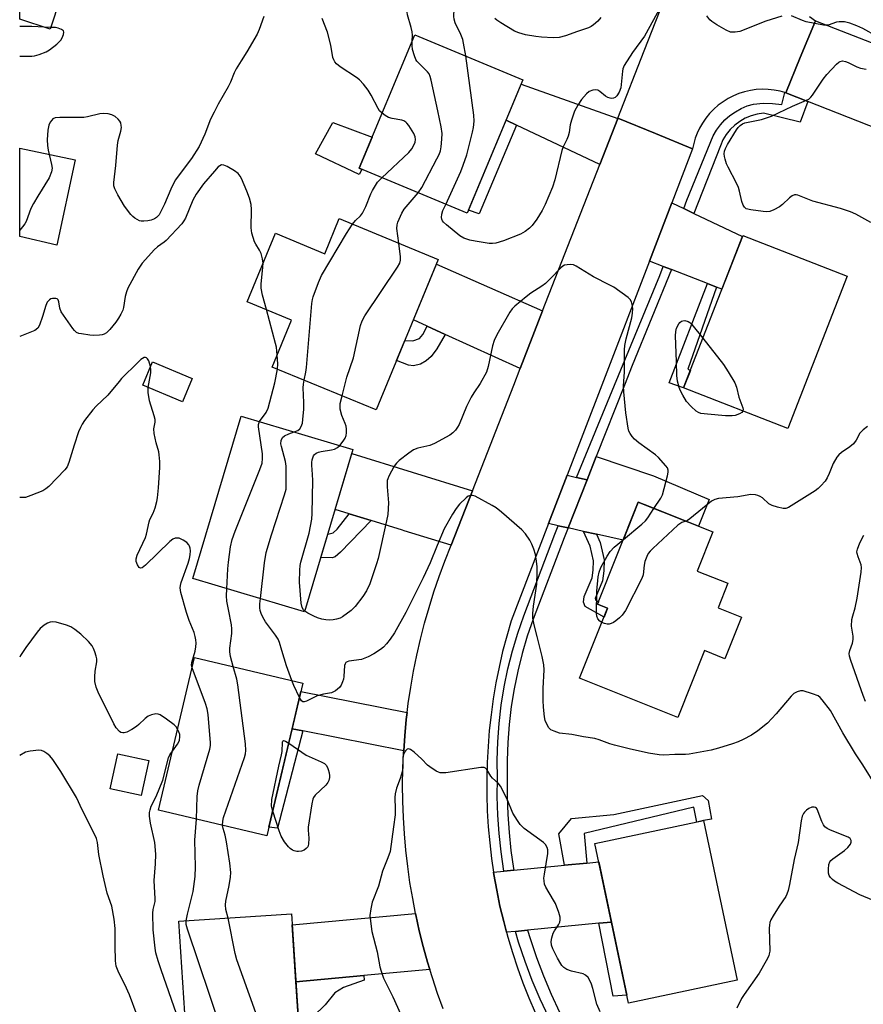
# Model space of a CAD drawing. Units: inches. Extents: x 1261766 to 1267766, y 541452 to 545452.
# Drawn here: x 1261766 to 1262024, y 543263 to 543564 of the extents above; entities that cross this region are included whole.
import ezdxf

# ---------------------------------------------------------------- set-up
doc = ezdxf.new("R2010")
doc.units = ezdxf.units.IN
doc.header["$MEASUREMENT"] = 0
for name, color, linetype in [('BLDG-Footprint', 5, 'Continuous'), ('CULTRL-Pad', 6, 'Continuous'), ('TRANS-Driveway', 251, 'Continuous'), ('TRANS-Non Street Sidewalk', 7, 'Continuous'), ('TRANS-Road', 130, 'Continuous'), ('TRANS-Street Sidewalk', 7, 'Continuous'), ('Undefined', 1, 'Continuous')]:
    doc.layers.add(name, color=color, linetype=linetype)

msp = doc.modelspace()

# ---------------------------------------------------------------- linework, layer by layer
at = {"layer": 'BLDG-Footprint'}
for points, elevation in [([(1261806.59, 543612.84), (1261800.22, 543593.41), (1261787.55, 543597.56), (1261775.48, 543560.77), (1261766.19, 543563.82), (1261766.2, 543626.09)], 480.61), ([(1261919.75, 543545.28), (1261902.75, 543504.53), (1261869.77, 543518.28), (1261886.77, 543559.04)], 483.79), ([(1261863.7, 543502.89), (1261893.94, 543490.41), (1261874.98, 543444.47), (1261843.24, 543457.57), (1261849.17, 543471.94), (1261835.6, 543477.54), (1261844.21, 543498.41), (1261859.28, 543492.19)], 481.48), ([(1262018.67, 543485.36), (1262000.61, 543438.83), (1261968.8, 543451.19), (1261986.86, 543497.71)], 484.24), ([(1261818.84, 543454.12), (1261815.85, 543446.96), (1261803.72, 543452.03), (1261806.72, 543459.19)], 483.9), ([(1261867.89, 543432.44), (1261853.14, 543382.85), (1261818.97, 543393.02), (1261833.73, 543442.6)], 480.86), ([(1261986.47, 543381.22), (1261981.39, 543368.52), (1261975.22, 543370.98), (1261967.07, 543350.6), (1261937.07, 543362.59), (1261945.62, 543383.98), (1261942.54, 543385.21), (1261954.98, 543416.31), (1261977.75, 543407.21), (1261972.98, 543395.28), (1261982.31, 543391.55), (1261979.32, 543384.07)], 481.95), ([(1261852.62, 543361.07), (1261841.63, 543314.43), (1261808.54, 543322.23), (1261819.53, 543368.87)], 478.05), ([(1261805.54, 543337.38), (1261803.2, 543326.73), (1261793.8, 543328.8), (1261796.14, 543339.45)], 473.53), ([(1261985.18, 543270.33), (1261951.99, 543263.32), (1261941.69, 543312.06), (1261974.89, 543319.07)], 479.42), ([(1261852.5, 543239.09), (1261818.11, 543236.86), (1261814.77, 543288.33), (1261849.16, 543290.56)], 477.81)]:
    msp.add_lwpolyline(points, close=True, dxfattribs=dict(at, elevation=elevation))
at = {"layer": 'CULTRL-Pad'}
for points in [[(1261870.59, 543517.94), (1261869.74, 543516.36), (1261856.45, 543522.7), (1261861.73, 543532.3), (1261873.74, 543527.81), (1261869.77, 543518.28)], [(1261783.09, 543520.88), (1261777.53, 543494.84), (1261766.19, 543497.44), (1261766.19, 543524.37)]]:
    msp.add_lwpolyline(points, close=True, dxfattribs=at)
at = {"layer": 'TRANS-Driveway'}
for points in [[(1261942.22, 543406.51), (1261938.25, 543407.39), (1261933.52, 543408.45), (1261939.34, 543423.17), (1261942.16, 543430.31), (1261959.62, 543424.34), (1261976.61, 543417.15), (1261973.39, 543408.95), (1261956.73, 543415.61), (1261954.98, 543416.31), (1261950.34, 543404.7)], [(1261936.13, 543423.89), (1261939.34, 543423.17), (1261933.52, 543408.45), (1261930.51, 543409.12), (1261927.56, 543409.78), (1261933.23, 543424.53)]]:
    msp.add_lwpolyline(points, close=True, dxfattribs=at)
at = {"layer": 'TRANS-Non Street Sidewalk'}
for points in [[(1261917.79, 543531.46), (1261906.44, 543504.35), (1261903.17, 543505.53), (1261914.61, 543532.96)], [(1261978.82, 543482.01), (1261970.04, 543456.91), (1261970.89, 543456.57), (1261968.8, 543451.18), (1261964.38, 543452.74), (1261976.11, 543483.06)], [(1261896.07, 543467.55), (1261893.52, 543463.1), (1261891.76, 543460.8), (1261890.22, 543459.52), (1261888.5, 543458.49), (1261886.4, 543457.97), (1261884.85, 543458.14), (1261881.2, 543459.54), (1261883.75, 543465.73), (1261886.19, 543465.54), (1261888.19, 543466.27), (1261889.24, 543467.49), (1261890.5, 543470.08)], [(1261873.44, 543410.7), (1261864.08, 543401.09), (1261862.47, 543399.58), (1261861.5, 543399.29), (1261858.06, 543399.4), (1261860.18, 543406.52), (1261861.81, 543406.97), (1261863.07, 543408.06), (1261866.72, 543412.78)], [(1261942.22, 543406.51), (1261943.37, 543403.96), (1261944.55, 543398.73), (1261944.44, 543395.33), (1261944.09, 543392.33), (1261941.8, 543386.91), (1261941.87, 543386.52), (1261942.82, 543385.9), (1261942.55, 543385.21), (1261945.62, 543383.98), (1261944.53, 543381.25), (1261938.71, 543384.45), (1261938.25, 543385.73), (1261938.43, 543387.48), (1261940.92, 543393.18), (1261941.19, 543395.57), (1261941.28, 543398.42), (1261940.27, 543402.92), (1261938.25, 543407.39)], [(1261852.57, 543346.49), (1261844.87, 543316.76), (1261842.25, 543317.06), (1261849.34, 543347.13)], [(1261939.31, 543306.11), (1261932.43, 543305.44), (1261930.74, 543315.04), (1261934.57, 543319.76), (1261947.48, 543320.97), (1261974.55, 543326.79), (1261976.33, 543325.18), (1261977.31, 543319.56), (1261974.89, 543319.07), (1261972.85, 543318.64), (1261971.97, 543323.23), (1261938.4, 543315.11)], [(1261942.89, 543287.71), (1261946.76, 543288.08), (1261951.46, 543265.82), (1261947.3, 543265.43)], [(1261850.5, 543269.87), (1261871.21, 543271.76), (1261871.27, 543270.33), (1261865, 543268.1), (1261862.33, 543266.44), (1261859.38, 543262.77), (1261855.78, 543259.24), (1261851.27, 543257.97)]]:
    msp.add_lwpolyline(points, close=True, dxfattribs=at)
at = {"layer": 'TRANS-Road'}
for points in [[(1262007.23, 543564.66), (1262009.04, 543563.34), (1262004.4, 543552.07), (1261999.98, 543541.33), (1261999.66, 543541.42), (1261998.23, 543541.82), (1261996.44, 543542.16), (1261994.63, 543542.36), (1261992.81, 543542.4), (1261990.99, 543542.29), (1261989.19, 543542.04), (1261987.41, 543541.63), (1261985.68, 543541.08), (1261983.99, 543540.39), (1261982.37, 543539.56), (1261980.83, 543538.6), (1261979.37, 543537.51), (1261978, 543536.31), (1261976.74, 543535), (1261975.59, 543533.59), (1261974.56, 543532.08), (1261973.66, 543530.5), (1261972.95, 543529), (1261972.36, 543527.44), (1261971.89, 543525.84), (1261971.54, 543524.21), (1261960.21, 543528.85), (1261948.71, 543533.55), (1261956.72, 543554.09), (1261967.47, 543581.45)], [(1261895.43, 543261.61), (1261893.73, 543266.31), (1261892.14, 543271.04), (1261891.36, 543273.61), (1261890.68, 543275.81), (1261889.35, 543280.62), (1261888.14, 543285.46), (1261887.06, 543290.34), (1261886.99, 543290.71), (1261886.11, 543295.24), (1261885.28, 543300.16), (1261884.59, 543305.1), (1261884.02, 543310.06), (1261883.58, 543315.04), (1261883.28, 543320.02), (1261883.1, 543325.01), (1261883.05, 543330), (1261883.14, 543334.99), (1261883.35, 543339.98), (1261883.38, 543340.39), (1261883.7, 543344.96), (1261884.17, 543349.93), (1261884.43, 543352.06), (1261884.78, 543354.88), (1261885.51, 543359.82), (1261886.38, 543364.73), (1261887.37, 543369.63), (1261888.49, 543374.49), (1261889.73, 543379.32), (1261891.11, 543384.12), (1261892.61, 543388.89), (1261894.22, 543393.61), (1261895.97, 543398.28), (1261897.86, 543403.15), (1261904.33, 543419.74), (1261916.94, 543452.07), (1261918.92, 543457.15), (1261925.78, 543474.73), (1261943.22, 543519.46), (1261948.68, 543533.46), (1261948.71, 543533.55), (1261960.21, 543528.85), (1261971.54, 543524.21), (1261965.2, 543507.71), (1261958.36, 543489.92), (1261943.81, 543452.07), (1261933.23, 543424.53), (1261927.56, 543409.78), (1261916.16, 543380.12), (1261914.8, 543375.42), (1261913.57, 543370.68), (1261912.48, 543365.9), (1261911.53, 543361.1), (1261910.71, 543356.27), (1261910.03, 543351.42), (1261909.5, 543346.55), (1261909.1, 543341.67), (1261908.83, 543336.78), (1261908.71, 543331.89), (1261908.73, 543326.99), (1261908.89, 543322.1), (1261909.19, 543317.21), (1261909.63, 543312.33), (1261910.2, 543307.47), (1261910.82, 543303.34), (1261910.92, 543302.62), (1261911.77, 543297.8), (1261912.76, 543293), (1261913.89, 543288.24), (1261914.76, 543284.97), (1261915.15, 543283.51), (1261916.55, 543278.81), (1261918.08, 543274.16), (1261919.74, 543269.56), (1261921.54, 543265), (1261923.46, 543260.5)]]:
    msp.add_lwpolyline(points, dxfattribs=at)
for points in [[(1261948.68, 543533.46), (1261943.22, 543519.46), (1261917.79, 543531.46), (1261914.61, 543532.96), (1261919.21, 543543.99)], [(1261968.84, 543505.99), (1261971.95, 543504.51), (1261986.77, 543497.49), (1261980.51, 543481.36), (1261978.82, 543482.01), (1261976.11, 543483.06), (1261965.08, 543487.32), (1261962.52, 543488.31), (1261958.36, 543489.92), (1261965.2, 543507.71)], [(1261925.78, 543474.73), (1261918.92, 543457.15), (1261896.07, 543467.55), (1261890.5, 543470.08), (1261886.33, 543471.98), (1261893.35, 543488.97)], [(1261904.33, 543419.74), (1261897.86, 543403.15), (1261883.53, 543407.58), (1261883.05, 543407.73), (1261873.44, 543410.7), (1261866.72, 543412.78), (1261862.44, 543414.1), (1261867.5, 543431.13)], [(1261884.43, 543352.06), (1261884.17, 543349.93), (1261883.7, 543344.96), (1261883.38, 543340.39), (1261852.57, 543346.49), (1261849.34, 543347.13), (1261852.01, 543358.48)], [(1261946.76, 543288.08), (1261942.89, 543287.71), (1261921.19, 543285.59), (1261917.49, 543285.23), (1261914.76, 543284.97), (1261913.89, 543288.24), (1261912.76, 543293), (1261911.77, 543297.8), (1261910.92, 543302.62), (1261910.82, 543303.34), (1261913.92, 543303.64), (1261916.98, 543303.94), (1261932.43, 543305.44), (1261939.31, 543306.11), (1261942.88, 543306.46)], [(1261891.36, 543273.61), (1261871.21, 543271.76), (1261850.5, 543269.87), (1261849.37, 543287.27), (1261886.99, 543290.71), (1261887.06, 543290.34), (1261888.14, 543285.46), (1261889.35, 543280.62), (1261890.68, 543275.81)]]:
    msp.add_lwpolyline(points, close=True, dxfattribs=at)
msp.add_polyline3d([(1262059.23, 543518.05, 0), (1262006.75, 543538.67, 0), (1261999.98, 543541.33, 0), (1262004.4, 543552.07, 0), (1262009.04, 543563.34, 0), (1262053.25, 543546.14, 0)], dxfattribs=at)
at = {"layer": 'TRANS-Street Sidewalk'}
for points in [[(1261999.98, 543541.33), (1262006.75, 543538.67), (1262004.39, 543532.35), (1261993.16, 543535.1), (1261991.25, 543534.81), (1261989.39, 543534.29), (1261987.61, 543533.54), (1261985.94, 543532.58), (1261984.4, 543531.42), (1261983.02, 543530.08), (1261981.82, 543528.58), (1261980.81, 543526.93), (1261980.01, 543525.18), (1261971.95, 543504.51), (1261968.84, 543505.99), (1261969.76, 543508.58), (1261977.86, 543528.2), (1261978.87, 543529.95), (1261980.07, 543531.58), (1261981.43, 543533.06), (1261982.95, 543534.4), (1261984.6, 543535.56), (1261986.37, 543536.53), (1261988.23, 543537.31), (1261990.17, 543537.88), (1261993.04, 543538.11), (1261995.91, 543538.07), (1261998.77, 543537.76), (1261999.66, 543541.42)], [(1261965.08, 543487.32), (1261953.12, 543458.02), (1261950.77, 543452.07), (1261942.16, 543430.31), (1261939.34, 543423.17), (1261936.13, 543423.89), (1261947.74, 543452.07), (1261961.53, 543485.57), (1261962.52, 543488.31)], [(1261933.52, 543408.45), (1261932.33, 543405.44), (1261922.89, 543380.58), (1261921.09, 543375.38), (1261919.51, 543370.1), (1261918.17, 543364.76), (1261917.05, 543359.36), (1261916.17, 543353.93), (1261915.52, 543348.46), (1261915.11, 543342.96), (1261914.94, 543337.46), (1261915, 543331.95), (1261914.98, 543326.44), (1261915.15, 543320.93), (1261915.53, 543315.44), (1261916.1, 543309.96), (1261916.87, 543304.5), (1261916.98, 543303.94), (1261913.92, 543303.64), (1261913.08, 543309.59), (1261912.49, 543315.17), (1261912.11, 543320.78), (1261911.93, 543326.4), (1261911.96, 543331.94), (1261911.89, 543337.49), (1261912.07, 543343.13), (1261912.49, 543348.75), (1261913.15, 543354.35), (1261914.06, 543359.92), (1261915.2, 543365.44), (1261916.58, 543370.91), (1261918.19, 543376.31), (1261920.02, 543381.62), (1261929.49, 543406.54), (1261930.51, 543409.12)]]:
    msp.add_lwpolyline(points, close=True, dxfattribs=at)
msp.add_lwpolyline([(1261927.63, 543258.95), (1261925.02, 543264.58), (1261922.62, 543270.29), (1261920.43, 543276.1), (1261918.45, 543281.98), (1261917.49, 543285.23), (1261921.19, 543285.59), (1261921.93, 543283.07), (1261923.86, 543277.32), (1261926.01, 543271.64), (1261928.36, 543266.05), (1261930.91, 543260.55)], dxfattribs=at)
at = {"layer": 'Undefined'}
msp.add_line((1261775.66, 543561.31, 480), (1261773.6, 543561.39, 480), dxfattribs=at)
for points, elevation in [([(1261885.95, 543557.08), (1261886.02, 543558.93), (1261885.96, 543559.96), (1261885.68, 543561.24), (1261884.53, 543565.09), (1261884.45, 543565.93), (1261884.56, 543567.09), (1261885.1, 543569.99), (1261885.5, 543571.38), (1261886.07, 543572.38), (1261888.22, 543575.51), (1261888.74, 543576.7), (1261889.47, 543578.86)], 482), ([(1261964.58, 543572.8), (1261956.82, 543558.58), (1261953.16, 543553.66), (1261950.69, 543549.64), (1261950.28, 543548.68), (1261950.1, 543547.9), (1261949.59, 543542.82), (1261949.13, 543541.51), (1261948.45, 543540.36), (1261947.89, 543539.85), (1261947.42, 543539.64), (1261946.92, 543539.57), (1261946.42, 543539.64), (1261945.67, 543539.91), (1261944.96, 543540.3), (1261943.25, 543541.71), (1261942.6, 543542.12), (1261941.85, 543542.26), (1261941.05, 543542.14), (1261940.01, 543541.72), (1261939.16, 543541.01), (1261937.66, 543539.27), (1261936.51, 543537.53), (1261935.54, 543535.69), (1261934.58, 543532.93), (1261934.21, 543531.52), (1261933.89, 543529.22), (1261933.56, 543528.13), (1261933.12, 543527.07), (1261932, 543524.82), (1261931.6, 543523.75), (1261929.48, 543514.78), (1261928.81, 543512.52), (1261926.53, 543507.22), (1261925.62, 543505.42), (1261923.98, 543502.7), (1261922.55, 543500.85), (1261921.76, 543499.99), (1261920.49, 543499), (1261919.04, 543498.19), (1261913.85, 543496.15), (1261911.44, 543495.41), (1261910.47, 543495.29), (1261909.48, 543495.34), (1261905.22, 543495.99), (1261903.54, 543496.33), (1261901.73, 543496.96), (1261900.5, 543497.63), (1261896.39, 543501.04), (1261895.54, 543501.83), (1261895.2, 543502.27), (1261894.99, 543502.73), (1261894.91, 543503.21), (1261894.97, 543504.22), (1261895.35, 543505.34), (1261896.22, 543507.25)], 484), ([(1261902.29, 543552.57), (1261901.64, 543556.51), (1261901.38, 543557.61), (1261900.79, 543559.13), (1261899.12, 543562.74), (1261898.79, 543563.81), (1261898.69, 543564.64), (1261898.74, 543566.92), (1261898.97, 543568.32), (1261899.38, 543569.44), (1261901.37, 543573.9)], 484), ([(1261840.7, 543564.67), (1261839.23, 543560.61), (1261838.61, 543559.27), (1261835.53, 543553.83), (1261833.72, 543551.1), (1261832.28, 543548.65), (1261831.64, 543547.39), (1261830.52, 543544.58), (1261829.84, 543543.1), (1261826.74, 543537.82), (1261825.49, 543535.43), (1261824.45, 543533.27), (1261822.65, 543528.74), (1261820.91, 543524.94), (1261818.59, 543521.31), (1261813.67, 543514.6), (1261812.28, 543511.89), (1261810.36, 543507.32), (1261809.4, 543505.27), (1261808.69, 543504.07), (1261807.96, 543503.28), (1261807.3, 543502.84), (1261806.33, 543502.43), (1261805.23, 543502.2), (1261804.09, 543502.11), (1261803.25, 543502.14), (1261802.73, 543502.26), (1261802, 543502.59), (1261801.3, 543503.01), (1261800.66, 543503.5), (1261800.07, 543504.12), (1261798.16, 543506.66), (1261796.11, 543510.16), (1261795.19, 543511.95), (1261794.93, 543512.93), (1261794.88, 543513.95), (1261795.54, 543519.15), (1261796.03, 543525.32), (1261796.24, 543526.71), (1261797, 543529.65), (1261797.2, 543530.74), (1261797.19, 543531.3), (1261797, 543532.13), (1261796.75, 543532.65), (1261796.2, 543533.31), (1261795.29, 543534.06), (1261794.27, 543534.61), (1261793.18, 543534.89), (1261791.78, 543535.05), (1261790.62, 543534.93), (1261786.87, 543533.97), (1261785.71, 543533.76), (1261778.46, 543533.74), (1261777.02, 543533.63), (1261776.31, 543533.33), (1261775.94, 543533), (1261775.47, 543532.37), (1261775.02, 543531.39), (1261774.8, 543529.93), (1261774.58, 543526.94), (1261774.62, 543525.21), (1261774.86, 543523.77), (1261775.88, 543519.43), (1261776.04, 543518.28), (1261775.89, 543517.19), (1261775.17, 543515.38), (1261771.69, 543509.78), (1261770.38, 543507.51), (1261769.6, 543505.95), (1261768.15, 543502.05), (1261767.71, 543501.29), (1261767, 543500.35), (1261766.19, 543499.38)], 480), ([(1261876.79, 543535.11), (1261876.03, 543535.85), (1261875.53, 543536.58), (1261873.43, 543540.65), (1261872.57, 543542.15), (1261871.07, 543543.96), (1261869.84, 543545.24), (1261868.96, 543546.03), (1261864.02, 543549.3), (1261862.91, 543550.19), (1261862.34, 543550.8), (1261862.01, 543551.39), (1261861.76, 543552.15), (1261861.09, 543555.91), (1261860.1, 543559.88), (1261858.52, 543564)], 480), ([(1261943.53, 543564.27), (1261942.64, 543563.17), (1261941.3, 543562.06), (1261940.56, 543561.58), (1261939.77, 543561.21), (1261936.38, 543560.08), (1261932.72, 543558.73), (1261930.84, 543558.25), (1261928.98, 543558.12), (1261925.44, 543558.33), (1261923.7, 543558.51), (1261920.57, 543558.99), (1261918.46, 543559.6), (1261917.17, 543560.17), (1261913.04, 543562.68), (1261911.82, 543563.49), (1261911.17, 543564.04)], 486), ([(1261998.73, 543564.77), (1261993.87, 543563.23), (1261985.93, 543560.01), (1261984.53, 543559.79), (1261983.15, 543559.87), (1261981.81, 543560.45), (1261978.95, 543562.12), (1261977.44, 543563.07), (1261976.78, 543563.64), (1261975.85, 543564.79)], 484), ([(1262027.83, 543558.55), (1262023.46, 543560.94), (1262021.64, 543561.82), (1262019.53, 543562.61), (1262017.91, 543563), (1262016.24, 543563.03), (1262015.44, 543562.89), (1262012.91, 543562.01), (1262012.35, 543561.95), (1262011.48, 543562.01), (1262006.2, 543563.02), (1262005.11, 543563.38), (1262001.72, 543564.78)], 484), ([(1261773.6, 543561.39), (1261769.86, 543561.61), (1261766.38, 543561.57), (1261766.19, 543561.59)], 480), ([(1261766.19, 543552.51), (1261767.51, 543552.46), (1261769.86, 543552.46), (1261770.71, 543552.59), (1261772.11, 543552.98), (1261774.28, 543553.8), (1261775.23, 543554.41), (1261777.49, 543556.17), (1261778.13, 543556.74), (1261778.69, 543557.39), (1261779.13, 543558.13), (1261779.57, 543559.16), (1261779.69, 543559.87), (1261779.54, 543560.25), (1261778.95, 543560.69), (1261777.89, 543561.1), (1261777.06, 543561.24), (1261775.66, 543561.31)], 480), ([(1261887.82, 543510.75), (1261888.89, 543512.44), (1261893.52, 543521.16), (1261894.16, 543522.51), (1261894.56, 543523.63), (1261894.82, 543524.78), (1261895.06, 543527.13), (1261895.15, 543528.89), (1261894.85, 543530.91), (1261893.75, 543535.78), (1261891.79, 543545.19), (1261891.49, 543546.34), (1261891.17, 543547.07), (1261890.68, 543547.74), (1261887.94, 543550.38), (1261887.37, 543551.03), (1261887.06, 543551.52), (1261886.62, 543552.59), (1261886.06, 543554.58), (1261885.93, 543555.73), (1261885.95, 543557.08)], 482), ([(1261896.22, 543507.25), (1261900.81, 543517.34), (1261901.56, 543519.22), (1261902.6, 543522.43), (1261904.4, 543529.28), (1261904.71, 543530.71), (1261904.85, 543532.7), (1261904.73, 543534.45), (1261902.29, 543552.57)], 484), ([(1262025.99, 543501.72), (1262021.36, 543504.31), (1262019.75, 543505.01), (1262016.69, 543506.01), (1262008.28, 543508.24), (1262003.71, 543510.02), (1262003.17, 543510.12), (1262002.68, 543510.12), (1262001.97, 543509.89), (1262001.08, 543509.24), (1261998.97, 543507.23), (1261998.09, 543506.5), (1261996.37, 543505.55), (1261995.08, 543505.06), (1261994.25, 543504.97), (1261993.1, 543505.05), (1261989.29, 543505.56), (1261987.94, 543505.92), (1261987.37, 543506.38), (1261986.97, 543507.03), (1261986.61, 543508.13), (1261985.86, 543511.29), (1261985.52, 543512.41), (1261984.93, 543513.72), (1261982.36, 543518.58), (1261981.9, 543519.64), (1261981.48, 543521.03), (1261981.29, 543521.87), (1261981.2, 543522.71), (1261981.29, 543523.49), (1261981.55, 543524.27), (1261982.23, 543525.54), (1261984.93, 543530.05), (1261985.42, 543530.76), (1261986.02, 543531.36), (1261986.73, 543531.83), (1261987.52, 543532.12), (1261992.59, 543533.18), (1261995.62, 543534.14), (1262002.02, 543537.28), (1262007.02, 543539.42), (1262007.64, 543539.94), (1262008.18, 543540.6), (1262011.43, 543545.49), (1262012.47, 543546.89), (1262015.5, 543550.08), (1262016.13, 543550.64), (1262016.57, 543550.92), (1262017.25, 543551.07), (1262018.17, 543550.91), (1262018.99, 543550.59), (1262021.7, 543549.28), (1262022.81, 543548.88), (1262024.48, 543548.59)], 484), ([(1261876.68, 543515.4), (1261884.94, 543523.07), (1261885.83, 543524.23), (1261886.59, 543525.49), (1261886.92, 543526.28), (1261887.02, 543527.08), (1261886.91, 543527.85), (1261886.46, 543528.88), (1261884.9, 543531.35), (1261884.37, 543532.01), (1261883.99, 543532.37), (1261883.37, 543532.74), (1261882.82, 543532.93), (1261879.88, 543533.49), (1261878.75, 543533.81), (1261877.76, 543534.38), (1261876.79, 543535.11)], 480), ([(1261840.44, 543489.28), (1261840.32, 543490.59), (1261839.86, 543492.22), (1261839.41, 543493.24), (1261838.24, 543495.07), (1261837.86, 543495.79), (1261837.41, 543497.11), (1261837.06, 543498.47), (1261836.86, 543500.12), (1261836.91, 543505.69), (1261836.82, 543507.18), (1261836.35, 543509.11), (1261835.54, 543511.31), (1261833.83, 543515.14), (1261833.42, 543515.88), (1261832.83, 543516.67), (1261831.74, 543517.53), (1261829.46, 543518.83), (1261828.45, 543519.25), (1261827.77, 543519.28), (1261827.22, 543519.03), (1261826.79, 543518.68), (1261825.58, 543517.37), (1261822.32, 543513.49), (1261820.04, 543510.4), (1261819.48, 543509.5), (1261818.99, 543508.51), (1261816.74, 543503.09), (1261816.24, 543502.19), (1261815.64, 543501.32), (1261810.86, 543496.21), (1261810.22, 543495.67), (1261808.26, 543494.3), (1261807.22, 543493.39), (1261805.52, 543491.4), (1261803.58, 543489.3), (1261802.9, 543488.43), (1261802.33, 543487.5), (1261799.21, 543481.62), (1261798.73, 543480.58), (1261798.36, 543479.14), (1261797.89, 543475.77), (1261797.63, 543474.99), (1261797.06, 543473.72), (1261796.35, 543472.49), (1261795.49, 543471.32), (1261793.68, 543469.03), (1261792.67, 543468.03), (1261791.98, 543467.65), (1261791.33, 543467.44), (1261790.49, 543467.31), (1261788.77, 543467.24), (1261787.62, 543467.32), (1261785.06, 543467.68), (1261784.24, 543467.86), (1261783.5, 543468.17), (1261782.89, 543468.71), (1261782.35, 543469.39), (1261778.87, 543474.48), (1261778.44, 543475.53), (1261778.16, 543477.46), (1261777.91, 543478.13), (1261777.6, 543478.4), (1261777.16, 543478.53), (1261776.15, 543478.53), (1261775.65, 543478.39), (1261775.23, 543478.15), (1261774.57, 543477.35), (1261774.13, 543476.37), (1261773.14, 543473.06), (1261772.21, 543470.33), (1261771.66, 543469.4), (1261770.75, 543468.78), (1261766.18, 543466.94)], 478), ([(1261867.76, 543501.21), (1261868.63, 543502.31), (1261870.17, 543503.72), (1261870.84, 543504.52), (1261871.86, 543506.59), (1261873.31, 543510.45), (1261873.8, 543511.53), (1261875.41, 543514.03), (1261876.68, 543515.4)], 480), ([(1261881.85, 543495.4), (1261881.26, 543499.92), (1261881.35, 543501.01), (1261881.59, 543501.85), (1261882.77, 543504.55), (1261883.5, 543505.81), (1261887.82, 543510.75)], 482), ([(1261852.97, 543453.55), (1261853.54, 543456.01), (1261853.74, 543457.46), (1261855.38, 543477.03), (1261855.53, 543478.2), (1261855.74, 543479.05), (1261857.33, 543483.42), (1261858.27, 543485.56), (1261865.93, 543498.4), (1261867.76, 543501.21)], 480), ([(1261864.55, 543448.77), (1261866.01, 543454.48), (1261868.01, 543460.36), (1261870.21, 543470.28), (1261870.65, 543471.69), (1261871.53, 543473.24), (1261881.51, 543488.09), (1261882.15, 543489.25), (1261882.37, 543490.22), (1261882.4, 543491.26), (1261881.85, 543495.4)], 482), ([(1261841.45, 543475.13), (1261840.24, 543479.48), (1261839.82, 543481.65), (1261839.84, 543483), (1261840.32, 543486.99), (1261840.44, 543489.28)], 478), ([(1261959.74, 543414.41), (1261961.85, 543417.5), (1261962.36, 543418.54), (1261963.86, 543424.34), (1261964.08, 543425.49), (1261964.1, 543426.04), (1261963.86, 543426.78), (1261963.41, 543427.46), (1261961.1, 543430), (1261960.2, 543430.74), (1261955.15, 543434.42), (1261953.78, 543435.56), (1261953.09, 543436.4), (1261952.49, 543437.31), (1261952.13, 543438.03), (1261951.88, 543438.87), (1261951.16, 543443.57), (1261950.53, 543450.02), (1261950.47, 543451.72), (1261950.73, 543456.16), (1261950.81, 543462.86), (1261950.89, 543464.2), (1261951.26, 543466.21), (1261952.96, 543472.62), (1261953.23, 543474.01), (1261953.27, 543475.45), (1261953.09, 543476.63), (1261952.86, 543477.47), (1261952.46, 543478.2), (1261951.85, 543478.79), (1261947.54, 543481.92), (1261946.27, 543482.63), (1261941.32, 543485.09), (1261936.01, 543488.43), (1261935.21, 543488.76), (1261934.39, 543488.88), (1261933.27, 543488.83), (1261932.47, 543488.66), (1261931.97, 543488.42), (1261931.3, 543487.88), (1261928.22, 543484.59), (1261926.64, 543483.08), (1261925.5, 543482.25), (1261922.14, 543480.1), (1261920.73, 543479.03), (1261917.3, 543476.18), (1261916.5, 543475.33), (1261915.81, 543474.38), (1261911.83, 543467.42), (1261911.02, 543465.66), (1261910.52, 543464.04), (1261909.18, 543457.7), (1261908.61, 543456.06), (1261906.67, 543452.55), (1261904.74, 543449.68), (1261904.01, 543448.41), (1261902.56, 543445.5), (1261900.25, 543440), (1261899.83, 543439.21), (1261899.14, 543438.29), (1261898.35, 543437.44), (1261897.46, 543436.74), (1261892.78, 543434.23), (1261891.34, 543433.66), (1261887.69, 543432.84), (1261886.41, 543432.31), (1261884.97, 543431.33), (1261881.94, 543429.05), (1261881.13, 543428.24), (1261880.5, 543427.29), (1261878.81, 543424.25), (1261878.48, 543423.47), (1261878.36, 543422.94), (1261878.33, 543421.02), (1261878.72, 543416.14), (1261878.49, 543412.6), (1261878.13, 543410.6), (1261875.53, 543399.14), (1261875.05, 543397.46), (1261873.01, 543391.35), (1261872, 543389.22), (1261870.91, 543387.49), (1261868.59, 543384.49), (1261867.38, 543383.22), (1261864.74, 543381.28), (1261863.97, 543380.89), (1261862.91, 543380.56), (1261861.82, 543380.35), (1261860.59, 543380.29), (1261859.56, 543380.39), (1261858.42, 543380.63), (1261857.02, 543381.03), (1261855.94, 543381.47), (1261854.11, 543382.39), (1261853.18, 543383)], 482), ([(1261844.73, 543461.2), (1261844.5, 543463.61), (1261844.29, 543464.77), (1261841.45, 543475.13)], 478), ([(1261986.89, 543444.16), (1261986.53, 543443.65), (1261985.87, 543443.27), (1261984.56, 543442.81), (1261983.59, 543442.68), (1261981.62, 543442.73), (1261976.06, 543443.15), (1261974.04, 543443.43), (1261973.31, 543443.7), (1261972.62, 543444.11), (1261971.11, 543445.51), (1261969.73, 543447.05), (1261968.53, 543449.04), (1261967.86, 543450.33), (1261967.43, 543451.38), (1261966.97, 543453.28), (1261966.72, 543454.95), (1261966.64, 543459.32), (1261966.34, 543467.06), (1261966.4, 543468.48), (1261966.65, 543469.45), (1261967.33, 543470.76), (1261967.68, 543471.21), (1261968.19, 543471.6), (1261968.61, 543471.74), (1261969.15, 543471.76), (1261970.23, 543471.51), (1261970.71, 543471.22), (1261971.34, 543470.62), (1261974.69, 543466.37)], 484), ([(1261974.69, 543466.37), (1261980.99, 543458.36), (1261982.43, 543456.11), (1261984.4, 543452.8), (1261984.93, 543451.45), (1261985.61, 543448.34), (1261986.84, 543445.14), (1261986.93, 543444.63), (1261986.89, 543444.16)], 484), ([(1261844.85, 543456.9), (1261844.93, 543458.6), (1261844.73, 543461.2)], 478), ([(1261806.12, 543457.76), (1261805.58, 543459.44), (1261805.2, 543460.13), (1261804.88, 543460.43), (1261804.55, 543460.52), (1261804.19, 543460.46), (1261803.19, 543459.86), (1261802.18, 543458.99), (1261797.27, 543454.03), (1261796.49, 543453.18), (1261793.06, 543448.97), (1261789.5, 543445.59), (1261788.52, 543444.5), (1261785.91, 543441.28), (1261785.19, 543440.12), (1261784.7, 543439.15), (1261784.15, 543437.75), (1261782.83, 543433.77), (1261781.2, 543428.4), (1261780.64, 543427.12), (1261779.95, 543426.23), (1261775.07, 543421.14), (1261774.2, 543420.39), (1261773.2, 543419.8), (1261769.59, 543418.31), (1261767.9, 543417.77), (1261766.61, 543417.71), (1261766.18, 543417.77)], 476), ([(1261805.4, 543451.33), (1261806.17, 543455.83), (1261806.22, 543456.68), (1261806.12, 543457.76)], 476), ([(1261839.41, 543440.91), (1261841.38, 543443.69), (1261841.98, 543444.98), (1261844.03, 543452.8), (1261844.85, 543456.9)], 478), ([(1261849.97, 543437.77), (1261851.07, 543438.19), (1261851.67, 543438.68), (1261852.1, 543439.38), (1261852.45, 543440.44), (1261852.62, 543441.58), (1261852.88, 543444.74), (1261852.9, 543446.78), (1261852.71, 543451.19), (1261852.77, 543452.36), (1261852.97, 543453.55)], 480), ([(1261818.79, 543365.72), (1261818.65, 543366.58), (1261818.72, 543367.39), (1261819.68, 543370.77), (1261819.98, 543372.17), (1261820.04, 543373.22), (1261819.95, 543374.24), (1261819.76, 543375.25), (1261819.39, 543376.53), (1261817.92, 543380.2), (1261817.1, 543382.59), (1261815.37, 543388.75), (1261815.17, 543390.11), (1261815.23, 543390.91), (1261815.44, 543391.77), (1261817.58, 543397.67), (1261818.02, 543399.09), (1261818.2, 543400.27), (1261818.27, 543401.46), (1261818.21, 543402.32), (1261818.04, 543402.84), (1261817.77, 543403.31), (1261817.22, 543403.95), (1261816.1, 543404.76), (1261814.85, 543405.28), (1261814.09, 543405.35), (1261813.6, 543405.29), (1261812.88, 543404.97), (1261812, 543404.26), (1261804.54, 543397.09), (1261803.52, 543396.28), (1261803.02, 543396.13), (1261802.59, 543396.32), (1261802.08, 543397.17), (1261801.75, 543398.24), (1261801.71, 543399.06), (1261801.98, 543400.1), (1261804.57, 543405.48), (1261804.88, 543406.55), (1261805.66, 543410.3), (1261805.93, 543411), (1261806.92, 543412.96), (1261807.47, 543414.59), (1261808.02, 543416.52), (1261808.24, 543417.6), (1261808.55, 543420.67), (1261808.93, 543426.92), (1261808.91, 543428.7), (1261808.77, 543430.77), (1261808.62, 543431.64), (1261807.84, 543434.45), (1261807.21, 543437.26), (1261807.12, 543438.67), (1261807.47, 543440.78), (1261807.47, 543441.56), (1261807.23, 543442.65), (1261805.78, 543447.29), (1261805.39, 543449.84), (1261805.4, 543451.33)], 476), ([(1261863.84, 543433.64), (1261864.86, 543434.92), (1261865.49, 543435.91), (1261865.79, 543436.69), (1261865.9, 543437.52), (1261865.9, 543438.64), (1261865.78, 543439.48), (1261865.5, 543440.32), (1261864.44, 543442.8), (1261864, 543444.7), (1261863.95, 543445.49), (1261864.02, 543446.45), (1261864.55, 543448.77)], 482), ([(1261829.44, 543389.9), (1261829.71, 543395.95), (1261829.87, 543398.01), (1261830.51, 543402.66), (1261831, 543404.95), (1261831.9, 543407.46), (1261839.46, 543426.27), (1261840.13, 543428.23), (1261840.28, 543429.62), (1261840.23, 543431.05), (1261839.09, 543439.29), (1261839.1, 543440.07), (1261839.41, 543440.91)], 478), ([(1261839.62, 543386.87), (1261840.86, 543397.81), (1261841.39, 543400.9), (1261843.01, 543406.35), (1261847.04, 543418.57), (1261847.45, 543420.3), (1261847.53, 543422.34), (1261847.51, 543427.31), (1261847.25, 543428.74), (1261846.03, 543433.29), (1261845.91, 543434.15), (1261846.01, 543435.15), (1261846.38, 543436.02), (1261846.99, 543436.56), (1261848.3, 543437.22), (1261849.97, 543437.77)], 480), ([(1262024.94, 543439.47), (1262023.55, 543438.42), (1262022.57, 543437.41), (1262021.46, 543435.21), (1262020.6, 543434.09), (1262019.55, 543433.17), (1262017.01, 543431.5), (1262016.14, 543430.73), (1262015.59, 543430.08), (1262014.41, 543428.13), (1262013.27, 543425.04), (1262012.66, 543423.73), (1262012.03, 543422.78), (1262010.71, 543421.28), (1262009.88, 543420.49), (1262008.92, 543419.79), (1262000.79, 543414.7), (1262000, 543414.42), (1261999.17, 543414.42), (1261997.46, 543414.76), (1261995.79, 543415.25), (1261994.86, 543415.77), (1261992.84, 543417.59), (1261992.19, 543418.08), (1261991.47, 543418.39), (1261990.7, 543418.56), (1261989.34, 543418.61), (1261985.37, 543417.96), (1261979.4, 543417.44), (1261978.31, 543417.18), (1261977.33, 543416.61), (1261970.72, 543411.22), (1261970, 543410.74), (1261969.49, 543410.51)], 482), ([(1261853.18, 543383), (1261852.79, 543383.42), (1261852.38, 543384.15), (1261852.07, 543385.51), (1261851.59, 543391.84), (1261851.67, 543395.58), (1261851.78, 543397.01), (1261851.97, 543398.03), (1261854.48, 543406.89), (1261855.34, 543411.09), (1261855.43, 543412.86), (1261855.59, 543422.96), (1261855.56, 543424.72), (1261855.31, 543427.57), (1261855.33, 543428.42), (1261855.46, 543429.23), (1261855.87, 543430.48), (1261856.14, 543430.86), (1261856.65, 543431.25), (1261857.39, 543431.56), (1261858.19, 543431.79), (1261861.36, 543432.32), (1261862.21, 543432.53), (1261863.12, 543432.99), (1261863.84, 543433.64)], 482), ([(1262027.66, 543329.35), (1262023.49, 543336.11), (1262021.3, 543339.45), (1262017.43, 543345.88), (1262013.63, 543352.67), (1262011.1, 543356), (1262010.51, 543356.65), (1262009.82, 543357.17), (1262008.18, 543357.82), (1262005.31, 543358.66), (1262004.47, 543358.72), (1262003.45, 543358.42), (1262002.49, 543357.86), (1262001.64, 543357.09), (1261997.08, 543351.69), (1261994.44, 543348.87), (1261991.48, 543346.49), (1261989.57, 543345.17), (1261987.01, 543343.84), (1261985.48, 543343.15), (1261983.72, 543342.52), (1261979.46, 543341.17), (1261977.17, 543340.6), (1261970.52, 543339.4), (1261969.39, 543339.31), (1261966.08, 543339.31), (1261962.76, 543339.02), (1261961.31, 543339.14), (1261958.12, 543339.62), (1261952.14, 543340.97), (1261947.7, 543342.12), (1261946.32, 543342.54), (1261943.06, 543343.74), (1261941.69, 543344.16), (1261938.2, 543344.64), (1261934.66, 543345.32), (1261930.89, 543345.82), (1261929.25, 543346.34), (1261928.26, 543346.84), (1261927.7, 543347.41), (1261927.14, 543348.37), (1261926.59, 543349.68), (1261926.33, 543350.8), (1261926.02, 543353.72), (1261925.92, 543355.73), (1261925.94, 543359.42), (1261926.2, 543365.15), (1261926.15, 543366.6), (1261925.64, 543369.19), (1261924.12, 543375.29), (1261923.14, 543378.84), (1261922.79, 543380.87), (1261922.77, 543382.31), (1261922.99, 543384.57), (1261924.02, 543391.28), (1261924.14, 543394.8), (1261924.12, 543396.56), (1261923.91, 543398.31), (1261923.55, 543400.33), (1261923.08, 543401.93), (1261922.51, 543403.5), (1261921.86, 543404.73), (1261920.57, 543406.61), (1261919.39, 543407.87), (1261913.22, 543413.29), (1261911.63, 543414.58), (1261910.37, 543415.34), (1261905.14, 543418.13), (1261904.36, 543418.39), (1261903.83, 543418.4), (1261903.06, 543418.13), (1261902.4, 543417.68), (1261900.41, 543415.74), (1261899.38, 543414.37), (1261898.28, 543412.7), (1261895.75, 543408.15), (1261893.58, 543403.13), (1261891.48, 543397.79), (1261889.31, 543393.23), (1261884.05, 543382.62), (1261880.56, 543376.44), (1261879.25, 543374.44), (1261878.17, 543373.07), (1261877.19, 543372.02), (1261876.33, 543371.32), (1261874.23, 543369.98), (1261872.52, 543369.07), (1261870.47, 543368.3), (1261866.63, 543367.75), (1261866.11, 543367.59), (1261865.73, 543367.32), (1261865.48, 543366.94), (1261865.35, 543366.46), (1261865.11, 543363.08), (1261864.96, 543362.25), (1261864.69, 543361.46), (1261864.24, 543360.44), (1261863.8, 543359.75), (1261863.21, 543359.17), (1261862.53, 543358.68), (1261861.79, 543358.3), (1261861.3, 543358.13), (1261858.91, 543357.72), (1261857.01, 543357.15), (1261853.67, 543355.57), (1261852.97, 543355.34), (1261852.56, 543355.36), (1261852.2, 543355.61), (1261851.57, 543356.63)], 480), ([(1261950.44, 543404.95), (1261956.08, 543409.6), (1261957.19, 543410.6), (1261957.92, 543411.51), (1261959.74, 543414.41)], 482), ([(1261969.49, 543410.51), (1261968.22, 543410.08), (1261967.05, 543409.26), (1261959.42, 543402.18), (1261958.58, 543401.35), (1261958.02, 543400.67), (1261957.53, 543399.72), (1261956.99, 543398.18), (1261956.77, 543397.06), (1261956.41, 543394.15), (1261956.08, 543393.04), (1261951.02, 543383.27), (1261950.09, 543381.78), (1261949.27, 543380.97), (1261948.13, 543380.07), (1261947.42, 543379.58), (1261946.65, 543379.22), (1261946.09, 543379.09), (1261945.52, 543379.08), (1261944.69, 543379.25), (1261943.86, 543379.57)], 482), ([(1261943.86, 543379.57), (1261943.23, 543379.98), (1261942.62, 543380.74), (1261942.33, 543381.47), (1261942.2, 543382.32), (1261942.31, 543389.12), (1261942.76, 543393.53), (1261943, 543394.97), (1261943.55, 543396.36), (1261945.49, 543399.84), (1261946.43, 543401.24), (1261947.57, 543402.55), (1261950.44, 543404.95)], 482), ([(1262024.3, 543355.49), (1262023.56, 543357.31), (1262019.8, 543367.93), (1262019.4, 543369.27), (1262019.32, 543370.06), (1262019.51, 543371.04), (1262020.35, 543373.25), (1262020.56, 543374.34), (1262020.5, 543375.44), (1262020.04, 543378.5), (1262020.17, 543380.49), (1262020.4, 543381.6), (1262021.12, 543384.09), (1262021.77, 543387), (1262023.04, 543394.92), (1262023.08, 543396.33), (1262022.97, 543397.13), (1262022.03, 543399.63), (1262021.74, 543400.66), (1262021.69, 543401.17), (1262021.84, 543401.99), (1262022.61, 543403.88), (1262023.76, 543406.29)], 482), ([(1261831.34, 543366.09), (1261830.5, 543369.21), (1261830.26, 543370.57), (1261830.29, 543371.69), (1261830.89, 543376.23), (1261830.93, 543377.64), (1261830.78, 543378.9), (1261829.85, 543383.5), (1261829.44, 543386.09), (1261829.34, 543387.7), (1261829.44, 543389.9)], 478), ([(1261849.22, 543361.87), (1261847.65, 543366.29), (1261846.16, 543370.98), (1261845.45, 543373.47), (1261845.05, 543374.5), (1261844.28, 543375.73), (1261841.23, 543379.73), (1261840.34, 543381.23), (1261839.86, 543382.28), (1261839.58, 543383.28), (1261839.48, 543384.08), (1261839.48, 543385.27), (1261839.62, 543386.87)], 480), ([(1261814.36, 543346.95), (1261813.88, 543347.7), (1261813.32, 543348.35), (1261811, 543350.09), (1261809.06, 543351.35), (1261808.39, 543351.6), (1261807.7, 543351.64), (1261806.39, 543351.4), (1261805.37, 543350.92), (1261804.43, 543350.25), (1261802.5, 543348.4), (1261801.82, 543347.85), (1261800.37, 543346.93), (1261798.86, 543346.12), (1261798.1, 543345.85), (1261797.67, 543345.83), (1261797.06, 543346.01), (1261796.61, 543346.32), (1261795.65, 543347.37), (1261794.91, 543348.64), (1261790.13, 543358.27), (1261789.54, 543359.83), (1261789.15, 543361.52), (1261789.09, 543362.97), (1261789.21, 543364.72), (1261789.7, 543367.59), (1261789.7, 543368.43), (1261789.53, 543369.25), (1261789.11, 543370.61), (1261788.71, 543371.67), (1261788.34, 543372.42), (1261787.18, 543373.75), (1261784.79, 543376.03), (1261782.96, 543377.48), (1261781.75, 543378.26), (1261780.41, 543378.8), (1261777.33, 543379.66), (1261776.22, 543379.81), (1261775.44, 543379.66), (1261774.68, 543379.32), (1261773.69, 543378.74), (1261772.99, 543378.25), (1261772.41, 543377.7), (1261771.53, 543376.65), (1261768.08, 543371.94), (1261766.46, 543369.46), (1261766.18, 543368.96)], 474), ([(1261820.18, 543319.49), (1261820.38, 543326.48), (1261820.52, 543328.16), (1261820.94, 543329.87), (1261824.23, 543340.86), (1261824.44, 543341.99), (1261824.45, 543342.87), (1261823.66, 543351.43), (1261823.4, 543353.19), (1261822.86, 543354.88), (1261818.79, 543365.72)], 476), ([(1261828.08, 543317.62), (1261828.13, 543318.88), (1261828.42, 543320.02), (1261834.76, 543338.31), (1261835.06, 543339.44), (1261835.2, 543340.52), (1261835.08, 543342.56), (1261832.73, 543360.52), (1261832.4, 543362.26), (1261831.34, 543366.09)], 478), ([(1261851.57, 543356.63), (1261849.85, 543360.34), (1261849.22, 543361.87)], 480), ([(1261812.79, 543340.27), (1261814.36, 543342.39), (1261814.76, 543343.12), (1261814.92, 543343.61), (1261815.07, 543344.65), (1261815.02, 543345.42), (1261814.75, 543346.21), (1261814.36, 543346.95)], 474), ([(1261843.39, 543321.91), (1261843.18, 543322.68), (1261843.05, 543323.53), (1261843.17, 543325.51), (1261845.26, 543335.69), (1261846.12, 543339.15), (1261846.24, 543340.2), (1261846.35, 543342.99), (1261846.47, 543343.35), (1261846.72, 543343.49), (1261847.31, 543343.31), (1261848.3, 543342.75)], 480), ([(1261848.3, 543342.75), (1261853.6, 543339.08), (1261858.15, 543337.04), (1261859.15, 543336.49), (1261859.7, 543335.96), (1261860.11, 543335.31), (1261860.35, 543334.72), (1261860.59, 543333.69), (1261860.74, 543332.71), (1261860.7, 543332.29), (1261860.5, 543331.37), (1261860.2, 543330.69), (1261859.6, 543329.9), (1261856.35, 543326.81), (1261855.85, 543326.12), (1261855.63, 543325.59), (1261855.32, 543324.15), (1261854.23, 543317.03), (1261854.21, 543316.17), (1261854.42, 543313.67), (1261854.36, 543311.9), (1261854.13, 543311.11), (1261853.64, 543310.51), (1261852.95, 543310.06), (1261852.15, 543309.75), (1261851.31, 543309.6), (1261850.74, 543309.62), (1261849.92, 543309.81), (1261849.41, 543310.03), (1261848.77, 543310.52), (1261848.18, 543311.11), (1261846.95, 543312.63), (1261845.99, 543314.34), (1261845.37, 543315.99), (1261843.39, 543321.91)], 480), ([(1261943.37, 543260.69), (1261942.31, 543263.05), (1261941.09, 543267.77), (1261940.66, 543269.14), (1261940.09, 543270.46), (1261939.63, 543271.16), (1261938.81, 543271.9), (1261938.1, 543272.28), (1261934.56, 543273.12), (1261933.17, 543273.58), (1261932.23, 543274.21), (1261931.65, 543274.82), (1261931.28, 543275.33), (1261930.31, 543277.08), (1261928.9, 543279.91), (1261928.53, 543281.02), (1261928.42, 543282.15), (1261928.54, 543283.3), (1261928.98, 543284.69), (1261929.4, 543285.43), (1261930.65, 543287.28), (1261930.99, 543288.02), (1261931.17, 543288.78), (1261931.13, 543289.59), (1261930.72, 543290.97), (1261929.66, 543293.72), (1261929.13, 543294.77), (1261926.74, 543298.8), (1261926.39, 543299.69), (1261926.2, 543300.7), (1261926.17, 543301.5), (1261926.3, 543302.68), (1261927.35, 543309.05), (1261927.34, 543310.14), (1261927.12, 543310.89), (1261926.61, 543311.79), (1261926.02, 543312.38), (1261920.17, 543316.68), (1261919.5, 543317.23), (1261918.9, 543317.85), (1261918.06, 543319.07), (1261916.71, 543321.39), (1261914.94, 543325.59), (1261912.88, 543329.56), (1261912.21, 543330.52), (1261910.49, 543332.08), (1261909.94, 543332.69), (1261908.71, 543334.71), (1261908.36, 543335.07), (1261907.93, 543335.27), (1261906.88, 543335.31), (1261896.18, 543333.7), (1261895.32, 543333.62), (1261894.5, 543333.67), (1261893.98, 543333.84), (1261893.23, 543334.22), (1261891.31, 543335.48), (1261890.66, 543336.02), (1261888.89, 543337.81), (1261886.53, 543339.96), (1261885.44, 543340.8), (1261884.81, 543341.01), (1261884.41, 543340.88), (1261883.88, 543340.4), (1261883.61, 543339.97), (1261883.34, 543339.23), (1261883.13, 543338.16), (1261883.07, 543335.3), (1261882.89, 543333.95), (1261882.32, 543331.98), (1261881.2, 543328.94), (1261880.8, 543327.27), (1261880.7, 543326.15), (1261880.8, 543322.52), (1261880.75, 543320.84), (1261880.3, 543317.19), (1261879.19, 543309.63), (1261878.56, 543307.67), (1261876.93, 543303.65), (1261875.63, 543299.02), (1261873.77, 543294.12), (1261873.32, 543292.15), (1261873.07, 543290.14), (1261873.21, 543288.41), (1261873.69, 543285.25), (1261875.3, 543278.97), (1261876.11, 543274.41), (1261876.47, 543273.06), (1261877.25, 543270.98), (1261880.07, 543265.28), (1261882.35, 543260.12)], 478), ([(1261817.19, 543251.05), (1261809.36, 543273.47), (1261808.46, 543276.25), (1261807.77, 543278.72), (1261807.47, 543280.11), (1261806.91, 543285.73), (1261806.81, 543290.78), (1261806.95, 543291.93), (1261807.47, 543294.4), (1261807.55, 543295.21), (1261807.17, 543300.81), (1261807.6, 543305.88), (1261807.71, 543308.82), (1261807.4, 543312.39), (1261806.11, 543318.33), (1261805.81, 543320.41), (1261805.78, 543321.58), (1261805.95, 543322.39), (1261806.34, 543323.44), (1261807.83, 543326.43), (1261809.83, 543331.43), (1261811.58, 543338.23), (1261812.03, 543339.17), (1261812.79, 543340.27)], 474), ([(1262026.75, 543294.66), (1262022.62, 543296.39), (1262015.84, 543299.95), (1262014.86, 543300.58), (1262014.23, 543301.1), (1262013.67, 543301.67), (1262013.21, 543302.29), (1262012.98, 543303.05), (1262012.98, 543304.21), (1262013.16, 543305.66), (1262013.44, 543306.44), (1262013.77, 543306.87), (1262014.39, 543307.42), (1262017.91, 543309.98), (1262018.97, 543310.9), (1262019.77, 543311.92), (1262019.96, 543312.52), (1262019.93, 543312.99), (1262019.62, 543313.62), (1262018.99, 543314.06), (1262013.61, 543316.16), (1262012.6, 543316.66), (1262011.94, 543317.13), (1262011.45, 543317.8), (1262010.95, 543318.83), (1262009.55, 543322.54), (1262009.32, 543322.88), (1262009.06, 543323.08), (1262008.64, 543323.22), (1262007.95, 543323.2), (1262006.99, 543322.78), (1262006.31, 543322.28), (1262005.7, 543321.7), (1262005.37, 543321.27), (1262005.02, 543320.48), (1262004.71, 543319.05), (1262003.76, 543312.43), (1262002.59, 543307.15), (1262001.15, 543299.54), (1262000.72, 543297.75), (1262000.33, 543296.66), (1261999.95, 543295.87), (1261997.98, 543292.93), (1261996.13, 543289.99), (1261995.42, 543288.75), (1261995.11, 543287.97), (1261994.98, 543287.12), (1261994.95, 543286.23), (1261995.08, 543279.18), (1261994.95, 543278.35), (1261994.77, 543277.81), (1261994, 543276.26), (1261991.85, 543272.44), (1261987.29, 543265.97), (1261986.5, 543264.73), (1261985.04, 543261.79)], 478), ([(1261817.02, 543288.48), (1261817.36, 543290.47), (1261819.16, 543297.42), (1261819.75, 543302), (1261819.87, 543304.91), (1261819.66, 543313.1), (1261820.18, 543319.49)], 476), ([(1261829.79, 543289.3), (1261829.08, 543291.97), (1261828.95, 543293.33), (1261829.1, 543294.47), (1261830.15, 543299.29), (1261830.52, 543301.82), (1261830.57, 543303.24), (1261830.29, 543306.1), (1261829.34, 543312.64), (1261828.93, 543314.62), (1261828.26, 543316.68), (1261828.08, 543317.62)], 478), ([(1261840.03, 543238.28), (1261835.92, 543243.18), (1261835.06, 543244.38), (1261831.94, 543249.33), (1261829.26, 543252.31), (1261828.75, 543252.98), (1261828.32, 543253.71), (1261827.68, 543255.36), (1261817.41, 543285.88), (1261817.03, 543287.4), (1261817.02, 543288.48)], 476), ([(1261850.95, 543238.99), (1261850.33, 543239.63), (1261849.26, 543241.01), (1261847.36, 543243.61), (1261846.59, 543244.85), (1261842.54, 543254.38), (1261841.9, 543255.71), (1261841.03, 543256.87), (1261838.93, 543259.11), (1261838.61, 543259.56), (1261838.21, 543260.33), (1261832.44, 543276.52), (1261831.96, 543278.53), (1261829.79, 543289.3)], 478)]:
    msp.add_lwpolyline(points, dxfattribs=dict(at, elevation=elevation))
for points in [[(1261771.98, 543340.56, 472), (1261769.34, 543340.31, 472), (1261767.93, 543339.94, 472), (1261766.17, 543338.95, 472)], [(1261804.37, 543253.22, 472), (1261799.72, 543265.88, 472), (1261798.26, 543269, 472), (1261796.38, 543272.56, 472), (1261795.65, 543274.59, 472), (1261795.41, 543276.25, 472), (1261795.28, 543280.88, 472), (1261795.26, 543282.91, 472), (1261795.36, 543286.14, 472), (1261795.05, 543289, 472), (1261794.28, 543292.92, 472), (1261792.87, 543296.88, 472), (1261791.63, 543302.19, 472), (1261790.3, 543308.73, 472), (1261789.9, 543312.35, 472), (1261789.57, 543313.64, 472), (1261788.41, 543316.14, 472), (1261785.25, 543322.35, 472), (1261783.53, 543326.14, 472), (1261778.69, 543334.05, 472), (1261776.25, 543337.7, 472), (1261775.34, 543338.84, 472), (1261774.49, 543339.56, 472), (1261773.57, 543340.16, 472), (1261772.83, 543340.47, 472), (1261771.98, 543340.56, 472)]]:
    msp.add_polyline3d(points, dxfattribs=at)

doc.saveas('drawing.dxf')
